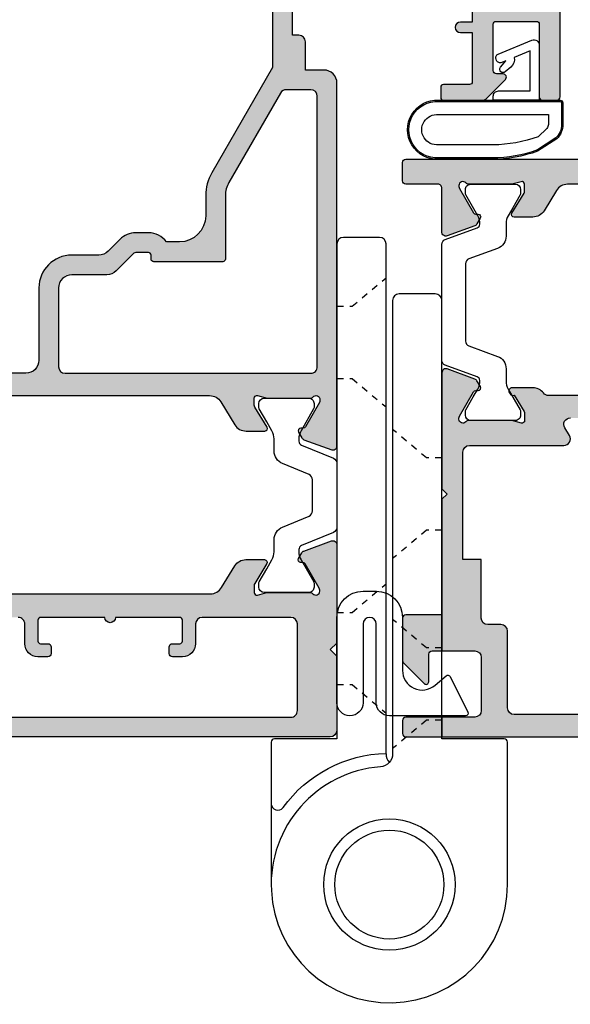
# Model space of a CAD drawing. Units: millimetres. Extents: x 0 to 359, y 0 to 522.
# Drawn here: x 42 to 84, y 374 to 449 of the extents above; entities that cross this region are included whole.
import ezdxf

# ---------------------------------------------------------------- set-up
doc = ezdxf.new("R2010")
doc.units = ezdxf.units.MM
doc.linetypes.add('DASHED', pattern=[0.2, 0.1, -0.1])
doc.layers.add('APL Hatch', color=253, linetype='Continuous')
doc.layers.add('APL Joinery', color=2, linetype='Continuous')

# ---------------------------------------------------------------- blocks, each defined once
blk = doc.blocks.new('9010200 4.5mm')
at = {"layer": 'APL Joinery', "color": 252, "linetype": 'Continuous'}
for points in [[(-4.131207496949709, -1.927928727124614, 0.08863931967899166), (-4.749999999999955, -5.391012020834676), (-4.749999999999954, -9.464086002500913, 1.051819905613794), (-0.25, -9.464086002524635), (-0.25, -0.19999999999999, 0.4142135623730951), (-0.4499999999999901, 5.551115123125783e-17), (-2.106032866379931, -2.220446049250313e-16, 0.2055833885374536), (-3.193532016771568, -0.4668758071279748)], [(-4.031207496949675, -1.922308284195018, 0.08863931967899659), (-4.649999999999988, -5.385391577905263), (-4.649999999999988, -9.464086003497243, 1.055378151901979), (-0.3499999999999663, -9.464086003497243), (-0.3499999999999658, -0.1999999999999894, 0.414213562373095), (-0.4499999999999893, -0.09999999999996591), (-2.106032866379895, -0.09999999999996634, 0.2055833885374487), (-3.121032073412089, -0.5357507533193978)], [(-3.649999999999986, -5.329436537116506), (-3.649999999999988, -9.46408600187414, 1.113547971045158), (-1.349999999999966, -9.464086002970898), (-1.349999994039536, -1.099999994039536), (-2.106032869533503, -1.099999999999966, 0.2055833982624883), (-2.396032652272166, -1.224500228343992), (-3.031370527522199, -1.866794911805338, 0.0886274572875045)], [(1.910748795289797, -4.386647676736024, 0.9163313854229277), (2.25801030946502, -4.743733688610934), (2.744101960211992, -4.347274545580149), (2.617043095024151, -4.655846540643711, 0.414761254664305), (2.780422247527991, -5.047820743957439), (2.87259610342304, -5.085774866114938, 0.414214055486424), (3.264224941576292, -4.92259657045763), (4.322582385016966, -2.352299922101722, 0.5338388870142554), (3.952711148569896, -1.799999999999954), (-0.25, -1.799999969080091), (-0.25, -5.299999844282866), (0.04999979237699948, -5.300000000000014, 0.4142137174475587), (0.4500000000000452, -4.899999995840115), (0.449999975040555, -2.499999944120646), (3.504744539037347, -2.499999944120646), (3.010626919516596, -3.700000010288533, 0.2618738110581268), (2.273175541216913, -3.966759566696296)]]:
    blk.add_lwpolyline(points, format="xyb", close=True, dxfattribs=at)
blk = doc.blocks.new('9100381')
at = {"layer": 'APL Joinery', "color": 8, "ltscale": 2}
blk.add_lwpolyline([(-2.42278549999989, 8.526512829121202e-14), (2.422785499999889, 8.526512829121202e-14, 0.3033465624796744), (2.820053499999773, 0.2654460000001677), (3.827201499999745, 2.696915000000303, -0.3053436210547263), (4.134494499999647, 2.900620000000089), (4.306864894963354, 2.899360076298393, -0.1297792508535488), (4.917739372041581, 2.733300558780684), (6.585652416815492, 1.770459135663231, 0.13163778731986), (6.685642398691556, 1.743670000000407), (7.000000000000028, 1.74367000000035, 0.4142135623731213), (7.400000000000063, 2.143670000000355), (7.400000000000063, 5.543669999999736, 0.4142135623726996), (7.000000000000625, 5.943669999999742), (6.685640353641531, 5.943670000000196, 0.1316526051181045), (6.585640280411297, 5.916875038477741), (5.592821000002431, 5.343670000000287), (4.914999767771377, 4.952330664593973, -0.1316522343267966), (4.295000879337948, 4.786202807049193), (3.374269377865147, 4.786202807049193, 0.3033468671118683), (2.413434500000221, 4.144193000000087), (1.577241508704645, 2.125446021016358, -0.3033466127794313), (1.179973352416454, 1.859999999999928), (-1.179973352416738, 1.859999999999985, -0.3033466127794396), (-1.577241508704986, 2.12544602101633), (-2.413434499999795, 4.144193000000172, 0.3033468671118665), (-3.374269377864977, 4.786202807049222), (-4.295000879338005, 4.786202807049193, -0.1316522343268009), (-4.914999767771519, 4.952330664594058), (-5.592821000002488, 5.343670000000287), (-6.585640280411383, 5.916875038477741, 0.13165260511811), (-6.685640353641617, 5.943670000000196), (-7.000000000000455, 5.943669999999742, 0.4142135623726788), (-7.399999999999892, 5.543669999999764), (-7.400000000000574, 2.143670000000469, 0.4142135623731367), (-7.000000000000483, 1.743670000000378), (-6.688321000000116, 1.743670000000947, 0.1320607039702207), (-6.583029255663774, 1.771973416173438), (-4.917739372041552, 2.733300558780655, -0.1297792508535493), (-4.306864894963326, 2.899360076298393), (-4.134494499999647, 2.900619999999975, -0.3053436210547183), (-3.827201500000001, 2.696915000000217), (-2.820053500000114, 0.2654459999999688, 0.303346562479663)], format="xyb", close=True, dxfattribs=at)
blk = doc.blocks.new('00554c')
at = {"layer": 'APL Hatch'}
h = blk.add_hatch(color=256, dxfattribs=at)
h.paths.add_polyline_path([(-14.42100963185112, -23.55766639269086, -0.2614125764230122), (-14.90000000001055, -22.7041155954155), (-14.90000000001055, -5.974072534853349, -0.2614125764230764), (-14.42100963185087, -5.120521737577594), (-12.77899036816772, -4.118228898325691, 0.2614125764230214), (-12.30000000000829, -3.264678101050324), (-12.30000000000829, -1.839094867625132, 0.5855240683198449), (-12.60420192637631, -1.668384708170153), (-14.19448045462378, -2.639094867625091), (-14.8000000000084, -2.639094867625082, -0.4903143948256964), (-14.99364916731875, -2.38909486762509), (-14.80635083269809, -1.663691536866723, 0.06325422392994678), (-14.80000000000837, -1.613691536866554), (-14.80000000000828, 1.613691536874748, 0.2134217652833791), (-14.90000000000831, 1.837298334624855, -0.6885002580690054), (-14.70000000000849, 2.360905132374683), (-14.53968203403502, 2.360905132374924), (-12.61800237420792, 1.251422863477415, -0.2679491924311395), (-12.51800237420795, 1.078217782720484), (-12.51800237420778, 0.9050127019636772, 0.5773502691896197), (-12.21800237420789, 0.7318076212066256), (-11.77249766335399, 0.9890198859435839, 0.1763269807084479), (-11.64058987711823, 1.146221464081263), (-10.87185648905081, 3.258299089376952, 0.5205670505517836), (-11.15376427528658, 3.660905132375319), (-18.64998347515575, 3.660905132375319), (-19.14998347515393, 3.160905132375319), (-19.64998347515393, 3.660905132375319), (-25.30000000000837, 3.6609051323735, 0.4142135623730113), (-25.80000000000837, 3.1609051323735), (-25.80000000000837, -51.83909326264484, 0.4142135623731283), (-25.30000000000473, -52.33909326264484), (-18.30000000000473, -52.33909326264484, 0.4142135623730951), (-17.80000000000473, -51.83909326264484), (-17.80000000000655, -51.33909326264484, 0.4142135623729619), (-18.30000000000655, -50.83909326264484), (-18.57315943995309, -50.83909326264484, -0.5952667734435315), (-18.99222964255932, -50.0663659899169, 0.3526240526986234), (-19.41634615385374, -45.88522530931596, 1), (-20.48365384616227, -46.93919603468612, -0.4039324889478331), (-20.45454545455323, -49.50883814494091, 0.1432248589122045), (-20.68423826075377, -49.95885363584466, -0.2959768337496242), (-22.91576173926114, -49.95885363584102, 0.1432248589117307), (-23.14545454546169, -49.50883814494091, -0.4039324889476343), (-23.11634615385447, -46.93919603468794, 0.6804429733204057), (-23.68000000000939, -45.66281091219435, -0.4259815677329873), (-24.20000000000982, -45.16321107232079), (-24.20000000000982, -42.16221067200104, -0.4142135623730951), (-23.70000000000982, -41.66221067200104), (-19.80000000000473, -41.66221067200286, 0.4142135623731616), (-17.80000000000655, -39.66221067199922), (-17.80000000000837, -32.83909326264484, -0.4142135623730951), (-17.30000000000837, -32.33909326264484), (-11.1537642752866, -32.33909326264328, 0.5205670505517834), (-10.87185648905082, -31.93648721964556), (-11.64058987711823, -29.82440959434988, 0.1763269807084475), (-11.77249766335399, -29.66720801621219), (-12.21800237420789, -29.40999575147524, 0.5773502691896196), (-12.51800237420778, -29.58320083223228), (-12.51800237420795, -29.75640591298909, -0.2679491924311395), (-12.61800237420792, -29.92961099374602), (-14.53968203403505, -31.03909326264354), (-14.70000000000849, -31.0390932626433, -0.6885002580690059), (-14.90000000000831, -30.51548646489347, 0.2134217652833793), (-14.80000000000837, -30.29187966714335), (-14.80000000000846, -27.06449659340207, 0.06325422392994678), (-14.80635083269809, -27.01449659340187), (-14.99364916731875, -26.28909326264353, -0.4903143948256964), (-14.8000000000084, -26.03909326264352), (-14.19448045462373, -26.03909326264353), (-12.60420192637631, -27.00980342209846, 0.5855240683198449), (-12.30000000000829, -26.83909326264347), (-12.30000000000829, -25.4135100292183, 0.2614125764230213), (-12.77899036816772, -24.55995923194292)])
h.paths.add_polyline_path([(-16.70000000000618, -30.33909326264666, -0.4142135623733614), (-17.20000000000618, -30.83909326264666), (-17.30000000000837, -30.83909326264666, 0.4142135623729037), (-19.30000000000837, -32.83909326264484), (-19.30000000000837, -39.66221067200104, -0.4142135623730951), (-19.80000000000837, -40.16221067200104), (-23.80000000000473, -40.16221067199922, -0.4142135623730951), (-24.30000000000473, -39.66221067199922), (-24.30000000000837, 0.1609051323753192, -0.4142135623731098), (-23.80000000000837, 0.6609051323753192), (-17.200000000008, 0.6609051323753192, -0.414213562373094), (-16.700000000008, 0.1609051323753192), (-16.70000000000618, -6.600800387683648, -0.4142135623730951), (-17.20000000000618, -7.100800387683648), (-18.70000000000437, -7.100800387683648, 0.4142135623730951), (-19.70000000000437, -8.100800387683648), (-19.70000000000437, -8.850800387683648, 0.4142135623726287), (-19.45000000000437, -9.100800387683648), (-18.95000000000437, -9.100800387683648, 0.4142135623730951), (-18.70000000000437, -8.850800387683648), (-18.70000000000437, -8.300800387682557, -0.4142135623710971), (-18.50000000000364, -8.100800387683648), (-16.90000000000509, -8.100800387683648, -0.414213562371763), (-16.70000000000437, -8.300800387682557), (-16.70000000000437, -13.20080038768401, 1), (-16.70000000000437, -14.00080038768328), (-16.70000000000437, -18.90080038768292, -0.4142135623744269), (-16.90000000000327, -19.10080038768365), (-18.50000000000364, -19.10080038768547, -0.4142135623697652), (-18.70000000000255, -18.90080038768474), (-18.70000000000255, -18.35080038768365, 0.4142135623730951), (-18.95000000000255, -18.10080038768365), (-19.45000000000255, -18.10080038768365, 0.4142135623730951), (-19.70000000000255, -18.35080038768365), (-19.70000000000437, -19.10080038768365, 0.4142135623730951), (-18.70000000000437, -20.10080038768365), (-17.20000000000618, -20.10080038768547, -0.414213562373661), (-16.70000000000618, -20.60080038768547)], flags=16)
at = {"layer": 'APL Joinery', "ltscale": 2}
blk.add_lwpolyline([(-14.90000000001055, -22.70411559531067), (-14.90000000001055, -5.974072534853349, -0.2614125764230763), (-14.42100963185087, -5.120521737577594), (-12.77899036816772, -4.118228898325691, 0.2614125764230213), (-12.30000000000829, -3.264678101050324), (-12.30000000000829, -1.839094867625132, 0.5855240683198449), (-12.60420192637631, -1.668384708170153), (-14.12250376200237, -2.595160106807713, -0.137872106747587), (-14.27880665155456, -2.63909486762509), (-14.8000000000084, -2.639094867625082, -0.4903143948256965), (-14.99364916731875, -2.38909486762509), (-14.80635083269809, -1.663691536866723, 0.06325422392994678), (-14.80000000000837, -1.613691536866554), (-14.80000000000828, 1.613691536874748, 0.2134217652833791), (-14.90000000000831, 1.837298334624855, -0.6885002580690056), (-14.70000000000849, 2.360905132374683), (-14.62006679176461, 2.360905132374803, -0.1316524975877804), (-14.47006679176416, 2.320712753510136), (-12.61800237420792, 1.251422863477415, -0.2679491924311395), (-12.51800237420795, 1.078217782720484), (-12.51800237420778, 0.9050127019636772, 0.5773502691896196), (-12.21800237420789, 0.7318076212066256), (-11.77249766335399, 0.9890198859435839, 0.1763269807084478), (-11.64058987711823, 1.146221464081263), (-10.87185648905081, 3.258299089376952, 0.5205670505517836), (-11.15376427528658, 3.660905132375319), (-18.64998347515575, 3.660905132375319), (-19.14998347515393, 3.160905132375319), (-19.64998347515393, 3.660905132375319), (-25.30000000000837, 3.6609051323735, 0.4142135623730113), (-25.80000000000837, 3.1609051323735), (-25.80000000000837, -51.83909326264484, 0.4142135623731283)], format="xyb", dxfattribs=at)
at = {"layer": 'APL Joinery'}
blk.add_lwpolyline([(-24.30000000000473, -39.66221067199922), (-24.30000000000837, 0.1609051323753192, -0.4142135623731099), (-23.80000000000837, 0.6609051323753192), (-17.200000000008, 0.6609051323753192, -0.414213562373094), (-16.700000000008, 0.1609051323753192), (-16.70000000000618, -6.600800387683648, -0.414213562373095), (-17.20000000000618, -7.100800387683648), (-18.70000000000437, -7.100800387683648, 0.414213562373095), (-19.70000000000437, -8.100800387683648), (-19.70000000000437, -8.850800387683648, 0.4142135623726289), (-19.45000000000437, -9.100800387683648), (-18.95000000000437, -9.100800387683648, 0.414213562373095), (-18.70000000000437, -8.850800387683648), (-18.70000000000437, -8.300800387682557, -0.4142135623710971), (-18.50000000000364, -8.100800387683648), (-16.90000000000509, -8.100800387683648, -0.4142135623717631), (-16.70000000000437, -8.300800387682557), (-16.70000000000437, -13.20080038768401, 0.9999999999999999), (-16.70000000000437, -14.00080038768328), (-16.70000000000437, -18.90080038768292, -0.414213562374427), (-16.90000000000327, -19.10080038768365), (-18.50000000000364, -19.10080038768547, -0.4142135623697652), (-18.70000000000255, -18.90080038768474), (-18.70000000000255, -18.35080038768365, 0.414213562373095), (-18.95000000000255, -18.10080038768365), (-19.45000000000255, -18.10080038768365, 0.414213562373095), (-19.70000000000255, -18.35080038768365), (-19.70000000000437, -19.10080038768365, 0.414213562373095), (-18.70000000000437, -20.10080038768365), (-17.20000000000618, -20.10080038768547, -0.4142135623736611), (-16.70000000000618, -20.60080038768547)], format="xyb", dxfattribs=at)
blk = doc.blocks.new('00657c')
at = {"layer": 'APL Hatch'}
h = blk.add_hatch(color=256, dxfattribs=at)
h.paths.add_polyline_path([(38.79994265547543, 3.660905130784037), (11.15376427528228, 3.660905132331804, 0.5205670505517838), (10.87185648904649, 3.258299089334086), (11.6405898771139, 1.146221464038398, 0.1763269807084481), (11.77249766334966, 0.9890198859007184), (12.21800237420356, 0.7318076211637603, 0.5773502691896197), (12.51800237420345, 0.905012701920812), (12.51800237420363, 1.078217782677619, -0.2679491924311395), (12.61800237420359, 1.25142286343455), (14.47006679175983, 2.320712753467269, -0.1316524975877804), (14.62006679176028, 2.360905132331936), (14.70000000000416, 2.360905132331816, -0.6885002580689814), (14.90000000000399, 1.837298334582001, 0.2134217652833974), (14.80000000000395, 1.613691536831881), (14.80000000000404, -1.613691536909421, 0.0632542239299469), (14.80635083269376, -1.66369153690959), (14.99364916731442, -2.389094867667957, -0.4903143948256962), (14.80000000000407, -2.639094867667949), (14.27880665155023, -2.639094867667957, -0.1378721067475879), (14.12250376199804, -2.59516010685058), (12.60420192637198, -1.668384708213019, 0.5855240683198449), (12.30000000000395, -1.839094867667997), (12.30000000000395, -3.264678101093189, 0.2614125764230214), (12.77899036816338, -4.118228898368558), (14.52100963183982, -5.181561998313442, -0.2614125764230336), (14.99999999999931, -6.035112795588823), (15.00000000000477, -22.64307533114894, -0.2614125764239389), (14.52100963183982, -23.49662612842464), (12.77899036816338, -24.55995922836953, 0.2614125764230213), (12.30000000000395, -25.41351002564491), (12.30000000000395, -26.83909325907008, 0.5855240683198447), (12.60420192637197, -27.00980341852507), (14.12250376199804, -26.08302801988749, -0.1378721067475877), (14.27880665155023, -26.03909325907014), (14.80000000000407, -26.03909325907013, -0.4903143948256962), (14.99364916731442, -26.28909325907014), (14.80635083269376, -27.01449658982848, 0.06325422392994678), (14.80000000000412, -27.06449658982868), (14.80000000000404, -30.29187966356996, 0.2134217652834403), (14.90000000000403, -30.51548646132012, -0.6885002580689241), (14.70000000000416, -31.03909325906991), (14.62006679176028, -31.03909325907003, -0.1316524975877806), (14.47006679175982, -30.99890088020535), (12.61800237420359, -29.92961099017263, -0.2679491924311395), (12.51800237420362, -29.7564059094157), (12.51800237420345, -29.58320082865889, 0.5773502691896196), (12.21800237420355, -29.40999574790185), (11.77249766334966, -29.6672080126388, 0.1763269807084476), (11.6405898771139, -29.82440959077649), (10.87185648904648, -31.93648721607217, 0.5205670505517835), (11.15376427528227, -32.33909325906989), (39.59890748424117, -32.3390932626877, 0.4142135623738942), (40.09890748424117, -31.83909326268589), (40.09890748424117, -29.53898231831375, -0.4142135623730951), (40.2989074842419, -29.33898231831302), (48.09947874613612, -29.33898231831484, -0.4142135623710972), (48.29947874613503, -29.53898231831193), (48.29947874613503, -32.1390932626797, 0.4142135623690994), (48.49947874613394, -32.33909326267861), (50.20001038397025, -32.33909326267861), (50.5995374751867, -31.93958496110975), (60.89954452726602, -31.93973310828154), (61.29888589986626, -32.33909326267861), (65.60012646196742, -32.33909326267861, 1.000065988179799), (65.60003408765374, -30.9391856491817), (49.79900558543635, -30.94115776646653), (49.79918385007044, -29.53906109188723, 0.4142271343476128), (48.09918385189598, -27.83898231831302), (46.81501038714963, -27.8389823183112, -0.6527391766896053), (46.66764039999984, -27.50377105071119, 0.1778663245116641), (47.54673695006317, -25.36724093899624, -0.403041030470049), (47.74659031333908, -25.17489817007993), (48.0994648457738, -25.17489817007993, 0.4141999905284329), (49.79946484395009, -23.47497694365632), (49.79976945823842, -11.43922402660395), (53.09983794703408, -11.43922402660395, 1.044748832515006), (53.03864860053659, -10.04190353796515), (47.19370667606858, -10.55479277971393, -0.4400876988358574), (46.64999999998258, -10.05670671640622), (46.6499999999753, 20.16079843246631, 0.4142135623732282), (46.1499999999753, 20.66079843246631), (37.75391247491938, 20.6607984324654, 0.4142135623730951), (37.50391247491938, 20.4107984324654), (37.50391247491938, 19.31079843246503, 0.4142135623730951), (37.75391247491938, 19.06079843246503), (43.30391247491865, 19.06079843246503, -0.4142135623717632), (43.50391247491938, 18.86079843246522), (43.50391247491938, 15.76079843246485, -0.4142135623717632), (43.30391247491865, 15.56079843246503), (39.75391247491938, 15.56079843246503, -0.4142135623719629), (39.50391247491938, 15.81079843246413), (39.50391247491938, 16.31079843246503, 0.6681786379200715), (39.07713577962135, 16.48757512776125), (37.57322330467945, 14.98366265281844, 0.1989123673795671), (37.49999999997384, 14.80688595752132), (37.49999999997384, 11.76079843246485, 0.4142135623721013), (37.69999999997457, 11.56079843246505), (38.49999999997384, 11.56079843246504, 0.4142135623718516), (38.69999999997458, 11.76079843246485), (38.69999999997457, 13.76079843246394, -0.4142135623730118), (38.8999999999753, 13.96079843246467), (42.64999999997393, 13.96079843246467), (42.64999999997394, 13.06069638102291, 1), (43.44999999997389, 13.06069638102291), (43.4499999999739, 13.96079843246626), (44.74999999997384, 13.96079843246626), (44.74999999997407, 0.260798432466224), (42.44999999997388, 0.260798432466224), (42.44999999997389, 0.7607984324663377, 0.4142135623730951), (41.94999999997389, 1.260798432466338), (39.79999999997676, 1.260798432466338), (39.79999999997676, 2.66090513242829, 0.4142303582884186)])
h.paths.add_polyline_path([(37.80000044025609, 2.160902314608045, -0.4142133044634429), (38.2999999999767, 1.660902314608272), (38.29999999997664, -0.1998643830772906, -0.2679491924311871), (38.04999999997653, -0.6328770849695573), (31.22871870788662, -4.571145675173405, -0.1316524975874047), (30.22871870788662, -4.839094867605702), (25.40000000000077, -4.839094867603428, 0.4142135623734283), (25.20000000000004, -5.039094867604611), (25.20000000000004, -10.2975994305449, 0.4142135623757588), (25.40000000000077, -10.49759943054381), (25.70000000000186, -10.49759943054335, -0.4142135623714301), (25.90000000000077, -10.69759943054454), (25.90000000000077, -11.66393521010981, -0.1989123673797012), (25.84142135623846, -11.80535656634641), (24.49289321881701, -13.15388470376968, 0.1989123673794851), (24.20000000000186, -13.86099148495635), (24.20000000000186, -16.53909486760643, -0.4142135623731616), (23.20000000000186, -17.53909486760643), (17.20000000000186, -17.53909486760461, -0.4142135623730951), (16.70000000000186, -17.03909486760461), (16.70000000000186, 1.660920454118916, -0.4142138202827493), (17.20000044028097, 2.160920454118916)], flags=16)
h.paths.add_polyline_path([(39.9998151903248, -1.23920156753389), (45.14999999998247, -1.239201567534003), (45.14999999998076, -10.05670671640622, 0.4142135623730617), (47.14999999999895, -12.05670671640213), (47.79972505913906, -12.05670671640076, -0.4148333891618677), (48.29972394003311, -12.5577645942027), (48.29947874613321, -23.17492133877898, -0.768514593917412), (47.36570939356766, -23.42358300718833, 0.05904150961099613), (46.85373856975855, -22.73380998300362, 1), (45.54464766066813, -23.96923743604546, -0.3973597071197238), (45.54464766065835, -26.5087272006206, 0.1432248589103012), (45.31495485445634, -26.95874269151467, -0.2959768337486489), (43.08343137594169, -26.95874269151103, 0.1432248589144713), (42.85373856973495, -26.50872720058241, -0.3973597071163787), (42.8537385697475, -23.96923743603164, 1), (41.54464766069749, -22.73380998298227, 0.3333397363860464), (41.05099751990561, -27.08597027012443, -0.5796759807343747), (40.6197378493191, -27.83898231831302), (40.09919311078669, -27.83898231831302, 0.4142271343477687), (38.5991931123965, -29.33905182441016), (38.59923945063678, -30.33907009398866, -0.414227134347236), (38.0992394511752, -30.83909326268498), (17.2000000000055, -30.83909326268589, -0.4142135623722293), (16.7000000000055, -30.33909326268407), (16.7000000000055, -20.03909486760643, -0.4142135623730951), (17.7000000000055, -19.03909486760643), (23.20000000000186, -19.03909486760461, 0.4142135623730951), (25.70000000000186, -16.53909486760461), (25.70000000000186, -14.48231182851453, -0.1989123673795127), (25.99289321881701, -13.77520504732741), (26.90208152801755, -12.86601673812732, 0.1989123673795449), (27.39999999999895, -11.66393521010981), (27.39999999999895, -10.69759943054454, 0.239931647953462), (26.70000000000004, -9.322826722058046), (26.70000000000004, -8.339094867605702, -0.4142135623730951), (28.70000000000004, -6.339094867605702), (30.2287187078848, -6.339094867605702, 0.1316524975874018), (31.97871870788662, -5.870183780850887)], flags=16)
at = {"layer": 'APL Joinery', "ltscale": 2}
for points in [[(15.00000000000477, -22.64307533465911), (14.99999999999931, -6.035112795588823, 0.2614125764230336), (14.52100963183982, -5.181561998313442), (12.77899036816338, -4.118228898368558, -0.2614125764230213), (12.30000000000395, -3.264678101093189), (12.30000000000395, -1.839094867667997, -0.5855240683198448), (12.60420192637198, -1.668384708213019), (14.12250376199804, -2.59516010685058, 0.1378721067475879), (14.27880665155023, -2.639094867667957), (14.80000000000407, -2.639094867667949, 0.4903143948256962), (14.99364916731442, -2.389094867667957), (14.80635083269376, -1.66369153690959, -0.0632542239299469), (14.80000000000404, -1.613691536909421), (14.80000000000395, 1.613691536831881, -0.2134217652833789), (14.90000000000398, 1.837298334581987, 0.6885002580690067), (14.70000000000416, 2.360905132331816), (14.62006679176028, 2.360905132331936, 0.1316524975877804), (14.47006679175983, 2.320712753467269), (12.61800237420359, 1.25142286343455, 0.2679491924311395), (12.51800237420363, 1.078217782677619), (12.51800237420345, 0.905012701920812, -0.5773502691896196), (12.21800237420356, 0.7318076211637603), (11.77249766334966, 0.9890198859007184, -0.176326980708448), (11.6405898771139, 1.146221464038398), (10.87185648904649, 3.258299089334086, -0.5205670505517838), (11.15376427528228, 3.660905132331804), (38.79994265547543, 3.660905130784037, -0.4142303582884186), (39.79999999997676, 2.66090513242829), (39.79999999997676, 1.260798432466338), (41.94999999997389, 1.260798432466338, -0.414213562373095), (42.44999999997389, 0.7607984324663377), (42.44999999997389, 0.260798432466224), (44.74999999997407, 0.260798432466224)], [(44.74999999997384, 13.96079843246626), (43.44999999997389, 13.96079843246626), (43.44999999997389, 13.06069638102291, -0.9999999999999999), (42.64999999997394, 13.06069638102291), (42.64999999997394, 13.96079843246467), (38.8999999999753, 13.96079843246467, 0.4142135623730118), (38.69999999997457, 13.76079843246394), (38.69999999997458, 11.76079843246485, -0.4142135623718515), (38.49999999997384, 11.56079843246504), (37.69999999997457, 11.56079843246505, -0.4142135623721012), (37.49999999997384, 11.76079843246485), (37.49999999997384, 14.80688595752132, -0.1989123673795671), (37.57322330467945, 14.98366265281844), (39.07713577962135, 16.48757512776125, -0.6681786379200716), (39.50391247491938, 16.31079843246503), (39.50391247491938, 15.81079843246413, 0.4142135623719629), (39.75391247491938, 15.56079843246503), (43.30391247491865, 15.56079843246503, 0.4142135623717631), (43.50391247491938, 15.76079843246485), (43.50391247491938, 18.86079843246522, 0.4142135623717631), (43.30391247491865, 19.06079843246503), (37.75391247491938, 19.06079843246503, -0.414213562373095), (37.50391247491938, 19.31079843246503), (37.50391247491938, 20.4107984324654, -0.414213562373095), (37.75391247491938, 20.6607984324654), (46.1499999999753, 20.66079843246631, -0.4142135623732282)]]:
    blk.add_lwpolyline(points, format="xyb", dxfattribs=at)
at = {"layer": 'APL Joinery'}
blk.add_lwpolyline([(17.20000044028097, 2.160920454118916), (37.80000044025609, 2.160902314608045, -0.414213304463443), (38.2999999999767, 1.660902314608272), (38.29999999997664, -0.1998643830772906, -0.2679491924311871), (38.04999999997653, -0.6328770849695573), (31.22871870788662, -4.571145675173405, -0.1316524975874047), (30.22871870788662, -4.839094867605702), (25.40000000000077, -4.839094867603428, 0.4142135623734282), (25.20000000000004, -5.039094867604611), (25.20000000000004, -10.2975994305449, 0.4142135623757589), (25.40000000000077, -10.49759943054381), (25.70000000000186, -10.49759943054335, -0.4142135623714301), (25.90000000000077, -10.69759943054454), (25.90000000000077, -11.66393521010981, -0.1989123673797012), (25.84142135623846, -11.80535656634641), (24.49289321881701, -13.15388470376968, 0.198912367379485), (24.20000000000186, -13.86099148495635), (24.20000000000186, -16.53909486760643, -0.4142135623731616), (23.20000000000186, -17.53909486760643), (17.20000000000186, -17.53909486760461, -0.414213562373095), (16.70000000000186, -17.03909486760461), (16.70000000000186, 1.660920454118916, -0.4142138202827494)], format="xyb", close=True, dxfattribs=at)
blk.add_lwpolyline([(45.14999999998246, -1.239201567534003), (39.99981519032479, -1.23920156753389), (31.97871870788662, -5.870183780850887, -0.1316524975874018), (30.2287187078848, -6.339094867605702), (28.70000000000004, -6.339094867605702, 0.414213562373095), (26.70000000000004, -8.339094867605702), (26.70000000000004, -9.322826722058046, -0.239931647953462), (27.39999999999895, -10.69759943054454), (27.39999999999895, -11.66393521010981, -0.1989123673795449), (26.90208152801755, -12.86601673812732), (25.99289321881701, -13.77520504732741, 0.1989123673795127), (25.70000000000186, -14.48231182851453), (25.70000000000186, -16.53909486760461, -0.414213562373095), (23.20000000000186, -19.03909486760461), (17.7000000000055, -19.03909486760643, 0.414213562373095), (16.7000000000055, -20.03909486760643), (16.7000000000055, -30.33909326268407, 0.4142135623722293)], format="xyb", dxfattribs=at)
blk = doc.blocks.new('92770')
at = {"layer": 'APL Joinery'}
for name, p in [('00657c', (-2.0000000000299, 37.34971283957338)), ('00554c', (12.79999999998969, 37.33910957549163))]:
    blk.add_blockref(name, p, dxfattribs=at)
at = {"layer": 'APL Joinery', "rotation": 180}
blk.add_blockref('9100381', (5.399999999980391, 41.00575804050192), dxfattribs=at)
blk = doc.blocks.new('9060324')
at = {"layer": 'APL Joinery', "color": 8, "linetype": 'Continuous'}
for points in [[(-12.99999999540341, -5.089497967357522, 0.726872123813663), (-12.09523809063591, -5.383041491300816, -0.2337051125031094), (-4.249999995403414, -1.25703745875993), (-4.249999995403414, 37.54999999990783, 0.414213562373095), (-4.749999995403414, 38.04999999990783), (-7.499999995403414, 38.04999999990783, 0.414213562373095), (-7.999999995403414, 37.54999999990783), (-7.999999995403414, -0.153911970326169), (-12.74999999540341, -0.153911970326169, 0.414213562373095), (-12.99999999540341, -0.403911970326169), (-12.99999999540341, -5.089497967357181), (-12.99999999540341, -11.25391197032608)], [(-4.249999995403414, -1.282076632736823, 0.1826758136816165), (-3.999999995403414, -1.943514460502718)]]:
    blk.add_lwpolyline(points, format="xyb", dxfattribs=at)
at = {"layer": 'APL Joinery', "color": 8, "linetype": 'DASHED', "ltscale": 5}
for points in [[(-7.999999995403414, 32.79999999990783), (-6.83556878244417, 32.79999999990783), (-4.249999995403414, 34.96954981549694)], [(-7.999999995403414, 27.29999999990783), (-6.83556878244417, 27.29999999990783), (-4.249999995403414, 25.13045018431827)], [(4.596586222760379e-09, 21.25000000000133), (-1.164431208362657, 21.25000000000133), (-3.749999995403414, 23.41954981559044)], [(4.596586222760379e-09, 15.75000000000133), (-1.164431208362657, 15.75000000000133), (-3.749999995403414, 13.58045018441177)], [(-7.999999995403414, 9.485631098574652), (-6.83556878244417, 9.485631098574652), (-4.249999995403414, 11.65518091416376)], [(0, 6.776415754512493), (-1.164431212959244, 6.776415754512493), (-3.75, 8.9459655701016)], [(-7.999999995403414, 3.985631098574652), (-6.83556878244417, 3.985631098574652), (-4.249999995403414, 1.816081282985544)], [(0, 1.276415754512493), (-1.164431212959244, 1.276415754512493), (-3.75, -0.8931340610770689)]]:
    blk.add_lwpolyline(points, dxfattribs=at)
at = {"layer": 'APL Joinery', "color": 8, "linetype": 'Continuous'}
blk.add_lwpolyline([(-4.675000000001091, -2.279260166495112, 2.291601268484091), (5, -11.25391197032608), (5, -0.4039120877251093, 0.4142135576302463), (4.75000000404907, -0.1539120877251093), (0, -0.1539120108091424), (0, 33.24608802967392, 0.414213562373095), (-0.5, 33.74608802967392), (-3.25, 33.74608802967392, 0.414213562373095), (-3.75, 33.24608802967392), (-3.75, -1.282076632736823, -0.3923929914752169)], format="xyb", close=True, dxfattribs=at)
for points in [[(0, 9.300511386569235), (0, 6.551415754512584)], [(0, 1.501415754511947), (0, -3.408384685599231e-14)]]:
    blk.add_lwpolyline(points, dxfattribs=at)
for centre, radius in [((-3.999999995403414, -11.25391197032608), 5.000000000000014), ((-4, -11.25391197032608), 5), ((-3.999999995403414, -11.25391197032608), 4.150000000000006)]:
    blk.add_circle(centre, radius, dxfattribs=at)
blk = doc.blocks.new('00637c')
at = {"layer": 'APL Hatch'}
h = blk.add_hatch(color=256, dxfattribs=at)
edge = h.paths.add_edge_path()
edge.add_arc((0.2966308550897155, 37.85262268480732), 0.300000000000003, 179.9999999999959, 290.0000000000027)
edge.add_line((0.3992368980874303, 37.57071489857155), (2.511314523383113, 38.33944828663897))
edge.add_arc((2.408708480385441, 38.62135607287483), 0.3000000000000749, 289.999999999989, 329.999999999985)
edge.add_line((2.668516101520797, 38.47135607287473), (2.925728366257751, 38.91686078372862))
edge.add_arc((2.752523285500811, 39.01686078372853), 0.1999999999999959, 330.0000000000317, 450.0000000000308)
edge.add_line((2.752523285500704, 39.21686078372852), (2.579318204743892, 39.21686078372869))
edge.add_arc((2.579318204743834, 39.41686078372871), 0.2000000000000171, 210.0000000000145, 270.00000000001654, ccw=False)
edge.add_line((2.406113123986959, 39.31686078372866), (1.336823233954245, 41.16892520128489))
edge.add_arc((1.596630855089574, 41.3189252012849), 0.3000000000000007, 179.9999999999145, 210.0000000000012, ccw=False)
edge.add_line((1.296630855089571, 41.31892520128535), (1.296630855089688, 41.39885840952923))
edge.add_arc((1.596630855089606, 41.3988584095291), 0.2999999999999177, 41.81031489577879, 179.9999999999756, ccw=False)
edge.add_arc((2.043844450589598, 41.79885840952919), 0.300000000000168, 221.8103148957871, 270.0000000000064)
edge.add_line((2.043844450589631, 41.49885840952902), (5.271227524330925, 41.49885840952919))
edge.add_arc((5.271227524331008, 41.69885840952982), 0.2000000000006281, 269.9999999999761, 284.4775121859126)
edge.add_line((5.321227524331107, 41.50520924221883), (6.046630855089461, 41.69250757683949))
edge.add_arc((6.096630855089424, 41.49885840952907), 0.2000000000000371, 1.830358087318018e-11, 104.47751218591631, ccw=False)
edge.add_line((6.296630855089461, 41.49885840952913), (6.296630855089461, 40.9776650610753))
edge.add_arc((5.996630855089504, 40.97766506107521), 0.2999999999999572, -31.399999999988893, 1.7678303265711293e-11, ccw=False)
edge.add_line((6.252696094272096, 40.82136217152311), (5.325920695634522, 39.30306033589704))
edge.add_arc((5.49663085508951, 39.19885840952895), 0.1999999999999247, 148.5999999999925, 269.999999999999)
edge.add_line((5.496630855089506, 38.99885840952902), (6.922214088514693, 38.99885840952902))
edge.add_arc((6.922214088514712, 39.99885840952906), 1.000000000000043, 269.9999999999989, 328.5999999999991)
edge.add_line((7.775764885790068, 39.47784877768845), (9.083955858388665, 41.62100963194234))
edge.add_arc((9.937506655664045, 41.1000000001018), 1.000000000000027, 90.0000000000004, 148.6000000000033, ccw=False)
edge.add_line((9.937506655664038, 42.10000000010183), (61.42604295639876, 42.10000000000008))
edge.add_arc((61.42604295639874, 41.10000000000009), 0.9999999999999858, 31.399999999991394, 89.9999999999988, ccw=False)
edge.add_line((62.27959375367413, 41.62100963184054), (63.22084633222698, 40.07899036815957))
edge.add_arc((64.07439712950237, 40.60000000000012), 1.000000000000042, 211.3999999999972, 269.9999999999992)
edge.add_line((64.07439712950236, 39.60000000000008), (65.49998036292777, 39.60000000000002))
edge.add_arc((65.49998036292776, 39.79999999999997), 0.199999999999946, 270.0000000000041, 391.4000000000146)
edge.add_line((65.67069052238276, 39.9042019263681), (64.74391512374518, 41.42250376199422))
edge.add_arc((64.99998036292777, 41.57880665154632), 0.2999999999999555, 179.9999999999932, 211.3999999999892, ccw=False)
edge.add_line((64.69998036292782, 41.57880665154636), (64.69998036292782, 42.10000000000019))
edge.add_arc((64.89998036292785, 42.10000000000014), 0.2000000000000313, 75.52248781408173, 179.9999999999837, ccw=False)
edge.add_line((64.94998036292782, 42.29364916731055), (65.67538369368617, 42.10635083268988))
edge.add_arc((65.72538369368638, 42.29999999999995), 0.1999999999997617, 255.5224878139902, 269.9999999999267)
edge.add_line((65.72538369368613, 42.10000000000019), (68.95276676742765, 42.10000000000002))
edge.add_arc((68.95276676742758, 42.39999999999981), 0.299999999999784, 270.0000000000135, 318.18968510426)
edge.add_arc((69.39998036292766, 42.00000000000005), 0.3000000000001524, 4.4792614062316716e-11, 138.1896851042339, ccw=False)
edge.add_line((69.69998036292782, 42.00000000000028), (69.69998036292769, 41.92006679175541))
edge.add_arc((69.39998036292768, 41.92006679175585), 0.3000000000000114, 329.9999999999984, 359.9999999999159, ccw=False)
edge.add_line((69.65978798406302, 41.77006679175584), (68.5904980940303, 39.91800237419961))
edge.add_arc((68.41729301327342, 40.01800237419964), 0.2000000000000018, 269.9999999999878, 329.9999999999904, ccw=False)
edge.add_line((68.41729301327338, 39.81800237419964), (68.24408793251655, 39.81800237419947))
edge.add_arc((68.24408793251645, 39.61800237419948), 0.1999999999999957, 89.99999999997151, 209.9999999999697)
edge.add_line((68.07088285175952, 39.51800237419958), (68.32809511649647, 39.07249766334568))
edge.add_arc((68.58790273763182, 39.22249766334579), 0.3000000000000734, 210.0000000000167, 250.0000000000129)
edge.add_line((68.48529669463416, 38.94058987710992), (70.59737431992983, 38.1718564890425))
edge.add_arc((70.69998036292756, 38.45376427527825), 0.2999999999999828, 249.9999999999918, 360)
edge.add_line((70.99998036292754, 38.45376427527825), (70.99998036292777, 41.80000000000013))
edge.add_arc((71.29998036292751, 41.80000000000028), 0.2999999999997414, 90.00000000000279, 180.0000000000298, ccw=False)
edge.add_line((71.2999803629275, 42.10000000000002), (73.74998036293141, 42.10000000000036))
edge.add_arc((73.74998036293141, 42.35000000000036), 0.25, 270, 360)
edge.add_line((73.99998036293141, 42.35000000000036), (73.99998036293141, 43.75000000000023))
edge.add_arc((73.74998036293141, 43.75000000000023), 0.25, 0, 90)
edge.add_line((73.74998036293141, 44.00000000000023), (-19.50000000000477, 43.99999999999977))
edge.add_arc((-19.50000000000453, 43.50000000000044), 0.4999999999993321, 90.00000000002768, 180.0000000000505)
edge.add_line((-20.00000000000387, 43.5), (-20.00000000000477, 40.99999999999977))
edge.add_arc((-19.50000000000453, 41.00000000000024), 0.5000000000002416, 180.0000000000537, 270.0000000000765)
edge.add_line((-19.50000000000387, 40.5), (-17.95000000000459, 40.49999999999977))
edge.add_arc((-17.95000000000414, 40.99999999999989), 0.5000000000001137, 269.9999999999479, 449.9999999999479)
edge.add_line((-17.95000000000368, 41.5), (-18.70000000000368, 41.5))
edge.add_line((-18.70000000000368, 41.5), (-18.70000000000368, 43))
edge.add_line((-18.70000000000368, 43), (-13.20000000000368, 43))
edge.add_line((-13.20000000000368, 43), (-13.20000000000368, 41.5))
edge.add_line((-13.20000000000368, 41.5), (-13.95000000000459, 41.49999999999977))
edge.add_arc((-13.95000000000414, 40.99999999999989), 0.4999999999998863, 90.00000000005213, 270.0000000000521)
edge.add_line((-13.95000000000368, 40.5), (-12.40000000000441, 40.49999999999977))
edge.add_arc((-12.40000000000464, 41), 0.5000000000002274, 270.000000000026, 360)
edge.add_line((-11.90000000000441, 41), (-11.90000000000441, 42.5))
edge.add_line((-11.90000000000441, 42.5), (-0.003369144890939424, 42.20000000000005))
edge.add_line((-0.003369144890939424, 42.20000000000005), (-0.003369144910287503, 37.85262268480734))
at = {"layer": 'APL Joinery', "ltscale": 2}
blk.add_lwpolyline([(9.937506655664038, 42.10000000010183), (61.42604295639876, 42.10000000000008, -0.2614125764230528), (62.27959375367413, 41.62100963184054), (63.22084633222698, 40.07899036815957, 0.2614125764230278), (64.07439712950236, 39.60000000000008), (65.49998036292777, 39.60000000000002, 0.5855240683198739), (65.67069052238276, 39.9042019263681), (64.74391512374518, 41.42250376199422, -0.1378721067475407), (64.69998036292782, 41.57880665154636), (64.69998036292782, 42.10000000000019, -0.4903143948257175), (64.94998036292782, 42.29364916731055), (65.67538369368617, 42.10635083268988, 0.0632542239299459), (65.72538369368613, 42.10000000000019), (68.95276676742765, 42.10000000000002, 0.2134217652835028), (69.17637356517753, 42.2000000000001, -0.6885002580689573), (69.69998036292782, 42.00000000000028), (69.69998036292769, 41.92006679175541, -0.1316524975870313), (69.65978798406302, 41.77006679175584), (68.5904980940303, 39.91800237419961, -0.2679491924311374), (68.41729301327338, 39.81800237419964), (68.24408793251655, 39.81800237419947, 0.57735026918962), (68.07088285175952, 39.51800237419958), (68.32809511649647, 39.07249766334568, 0.1763269807084475), (68.48529669463416, 38.94058987710992), (70.59737431992983, 38.1718564890425, 0.5205670505517834), (70.99998036292754, 38.45376427527825), (70.99998036292777, 41.80000000000013, -0.4142135623732337), (71.2999803629275, 42.10000000000002), (73.74998036293141, 42.10000000000036, 0.414213562373095), (73.99998036293141, 42.35000000000036), (73.99998036293141, 43.75000000000023, 0.414213562373095), (73.74998036293141, 44.00000000000023), (-19.50000000000477, 43.99999999999977, 0.4142135623732116)], format="xyb", dxfattribs=at)
blk = doc.blocks.new('9100382')
at = {"layer": 'APL Joinery', "color": 8, "ltscale": 2}
blk.add_lwpolyline([(-6.005254660744356, 4.894738999999916), (-5.053391172952047, 4.894738999999944, -0.3152987542847254), (-4.113698595214316, 4.236759261599488), (-3.322662470318122, 2.06340622161666, 0.3154554673023654), (-2.946707499999776, 1.799999999999798), (2.94670750000023, 1.799999999998576, 0.3154554678355567), (3.322662470587531, 2.063406222344454), (4.113698499999828, 4.236758999999964, -0.3152987542853791), (5.053391172955244, 4.89473900000219), (6.005255499996196, 4.894738999999944, 0.1316524379805837), (6.605254417182522, 5.055508374838169), (8.185640314447411, 5.967944104192853, -0.1316524379794865), (8.285640273853375, 5.9947389999992), (8.60000049999934, 5.994738999999825, -0.4142135623736882), (9.00000050000017, 5.594738999999819), (9.00000050000017, 2.194739000000098, -0.4142135623730846), (8.60000050000015, 1.794738999999979), (8.28564189966599, 1.794739000000007, -0.1316377412845639), (8.1856519491419, 1.821528117564199), (7.200000499999987, 2.390517999999773), (6.604989715169467, 2.73400198942177, 0.1442204000528979), (5.948563424163822, 2.893059733782636, 0.3019534287875473), (5.681271483875861, 2.696021955699123), (4.795794514142299, 0.2631920388560756, -0.3152988592134592), (4.419917430819011, 7.105427357601002e-14), (-4.419917430819013, 7.105427357601002e-14, -0.3152988592136877), (-4.795794514142416, 0.2631920388563884), (-5.681271483873431, 2.696021955698725, 0.3019534287864561), (-5.948563424160099, 2.893059733782891, 0.1442204008121664), (-6.604989718245903, 2.734001987646465), (-8.183028756419532, 1.823042415734974, -0.132060702911155), (-8.288320499999429, 1.794739000000604), (-8.59999949999947, 1.794739000000007, -0.4142135623736674), (-8.999999500000285, 2.194739000000155), (-8.99999949999983, 5.594738999999791, -0.4142135623726476), (-8.599999500000735, 5.994738999999342), (-8.2856398536413, 5.994738999999797, -0.131652605118125), (-8.185639780411051, 5.967944038477341), (-7.192820500002199, 5.394738999999916), (-6.60525358503486, 5.055507894398133, 0.131652234326798)], format="xyb", close=True, dxfattribs=at)
blk = doc.blocks.new('00533c')
at = {"layer": 'APL Hatch'}
h = blk.add_hatch(color=256, dxfattribs=at)
edge = h.paths.add_edge_path()
edge.add_arc((65.74244437544866, -18.50114159047128), 0.2999999999995566, -138.18968510427112, 5.837819117004983e-11, ccw=False)
edge.add_arc((65.295230779948, -18.90114159047299), 0.3000000000020996, 41.81031489598234, 90.00000000020897)
edge.add_line((65.2952307799469, -18.60114159047089), (62.06784770620743, -18.60114159047134))
edge.add_arc((62.06784770620577, -18.80114159047535), 0.2000000000040068, 89.99999999952368, 104.4775121854645)
edge.add_line((62.01784770620634, -18.60749242316069), (61.29244437544821, -18.79479075778136))
edge.add_arc((61.24244437544796, -18.60114159047131), 0.1999999999997483, 180.0000000000092, 284.4775121860234, ccw=False)
edge.add_line((61.04244437544821, -18.60114159047134), (61.04244437544821, -18.07994824201705))
edge.add_arc((61.34244437544668, -18.07994824201673), 0.2999999999984624, 148.6000000000147, 180.0000000000611, ccw=False)
edge.add_line((61.08637913626535, -17.92364535246543), (61.85149921044194, -16.67017745204248))
edge.add_arc((61.94034341226275, -16.43649667019784), 0.2500000000013967, 249.1834602100643, 328.6000000003253)
edge.add_line((62.15373111158351, -16.5667490781575), (62.20583207476648, -16.48139399843103))
edge.add_arc((61.9924443754475, -16.35114159047097), 0.2500000000000778, 328.6000000000323, 450.0000000000879)
edge.add_line((61.99244437544712, -16.10114159047089), (4.468902590987454, -16.10114159047089))
edge.add_arc((4.468902591016318, -15.60114159048617), 0.4999999999847162, 216.8154101316444, 269.9999999966925, ccw=False)
edge.add_arc((3.268047245945598, -16.49999999989928), 1.000000000001144, 36.81541013502744, 90.00000000007913)
edge.add_line((3.268047245944217, -15.49999999989814), (1.69246401251894, -15.49999999989768))
edge.add_arc((1.692464012521713, -15.74999999989789), 0.2500000000002043, 89.99999999980179, 211.3999999994277)
edge.add_line((1.479076313201405, -15.88025240785601), (1.531177276386188, -15.96560748758566))
edge.add_arc((1.744564975703222, -15.83535507962506), 0.2499999999987012, 211.4000000003034, 290.8165397906388)
edge.add_line((1.833409177525937, -16.06903586146609), (2.59852925170253, -17.32250376189131))
edge.add_arc((2.34246401251908, -17.47880665144321), 0.3000000000005861, -1.2067857824149542e-10, 31.399999999871227, ccw=False)
edge.add_line((2.642464012519666, -17.47880665144385), (2.642464012519667, -17.99999999989768))
edge.add_arc((2.442464012519853, -17.99999999989756), 0.1999999999998141, 255.5224878140013, 359.9999999999664, ccw=False)
edge.add_line((2.392464012519667, -18.1936491672077), (1.667060681761541, -18.00635083258749))
edge.add_arc((1.617060681761233, -18.19999999989475), 0.1999999999970719, 75.52248781376255, 89.99999999970352)
edge.add_line((1.617060681762268, -17.99999999989768), (-1.610322391980844, -17.99999999989723))
edge.add_arc((-1.61032239198057, -18.2999999998974), 0.3000000000001748, 90.0000000000523, 138.1896851042997)
edge.add_arc((-2.05753598748164, -17.89999999989762), 0.3000000000005102, 180.0000000000298, 318.1896851043151, ccw=False)
edge.add_line((-2.35753598748215, -17.89999999989777), (-2.357535987480672, -17.82120838222546))
edge.add_arc((-2.057535987480682, -17.82120838222591), 0.2999999999999896, 149.9999999999975, 179.9999999999131, ccw=False)
edge.add_line((-2.317343608615998, -17.67120838222591), (-1.248053718583646, -15.81914396467051))
edge.add_arc((-1.074848637826858, -15.91914396467035), 0.1999999999998328, 90.00000000002058, 150.0000000000259, ccw=False)
edge.add_line((-1.07484863782693, -15.71914396467051), (-0.9016435570700009, -15.71914396467043))
edge.add_arc((-0.9016435570700315, -15.51914396467046), 0.1999999999999709, 270.0000000000088, 390.000000000009)
edge.add_line((-0.728438476313185, -15.41914396467045), (-0.9856507410497939, -14.97363925381661))
edge.add_arc((-1.245458362185343, -15.123639253817), 0.3000000000003829, 30.00000000004365, 70.00000000004009)
edge.add_line((-1.142852319187709, -14.84173146758079), (-3.254929944483278, -14.07299807951339))
edge.add_arc((-3.357535987480986, -14.35490586574918), 0.3000000000000206, 69.99999999999979, 180.0000000000082)
edge.add_line((-3.657535987481007, -14.35490586574922), (-3.657535987481424, -23.19999999989795))
edge.add_line((-3.657535987481424, -23.19999999989795), (-3.257535987481788, -23.59999999989805))
edge.add_line((-3.257535987481788, -23.59999999989805), (-3.657535987481424, -23.99999999989814))
edge.add_line((-3.657535987481424, -23.99999999989814), (-3.657535987483243, -32.79948861332923))
edge.add_line((-3.657535987483243, -32.79948861332923), (-6.407535987483243, -32.79948861332923))
edge.add_arc((-6.407535987483243, -33.04948861332923), 0.25, 90, 180)
edge.add_line((-6.657535987483243, -33.04948861332923), (-6.657535987483244, -36.25716288914782))
edge.add_arc((-6.357535987482434, -36.25716288914838), 0.3000000000008098, 179.9999999998942, 224.9999999997791)
edge.add_line((-6.569668021839789, -36.46929492350409), (-4.998957343722396, -38.04000560162331))
edge.add_arc((-4.857535987484062, -37.89858424538586), 0.2000000000008198, 224.9999999998197, 359.9999999998901)
edge.add_line((-4.657535987483243, -37.89858424538625), (-4.657535987485062, -35.79858424538634))
edge.add_arc((-4.407535987485062, -35.79858424538634), 0.25, 90, 180, ccw=False)
edge.add_line((-4.407535987485062, -35.54858424538634), (-1.157535987485062, -35.54858424538634))
edge.add_arc((-1.157535987485062, -36.04858424538634), 0.5, 0, 90, ccw=False)
edge.add_line((-0.6575359874850619, -36.04858424538634), (-0.6575359874832429, -40.09858424538652))
edge.add_arc((-1.157535987483243, -40.09858424538652), 0.5, -90, 0, ccw=False)
edge.add_line((-1.157535987483243, -40.59858424538652), (-6.407535987483243, -40.59858424538652))
edge.add_arc((-6.407535987483243, -40.84858424538652), 0.25, 90, 180)
edge.add_line((-6.657535987483243, -40.84858424538652), (-6.657535987483245, -41.85000000036598))
edge.add_arc((-6.407535987483241, -41.85000000036644), 0.2500000000000036, 179.9999999998958, 270.0035038920486)
edge.add_line((-6.40752069887003, -42.09999999989896), (67.09244437544749, -42.09999999989805))
edge.add_arc((67.09244437544749, -41.84999999989805), 0.25, 270, 360)
edge.add_line((67.34244437544749, -41.84999999989805), (67.34244437544749, -41.07474487128911))
edge.add_arc((65.84244437544807, -41.07474487128877), 1.499999999999417, 359.999999999987, 438.4630409671602)
edge.add_arc((66.0924443754465, -39.84999999989832), 0.2500000000008371, 78.46304096673903, 179.9999999998339)
edge.add_line((65.84244437544567, -39.84999999989759), (65.84244437544749, -40.59999999989759))
edge.add_line((65.84244437544749, -40.59999999989759), (62.8424443754493, -40.59999999989759))
edge.add_line((62.8424443754493, -40.59999999989759), (62.8424443754493, -40.49999999989814))
edge.add_arc((62.64244437544903, -40.49999999989859), 0.2000000000002728, 1.302755197525679e-10, 90.00000000013027)
edge.add_line((62.64244437544858, -40.29999999989832), (60.14244437544858, -40.29999999989832))
edge.add_arc((60.14244437544858, -39.29999999989832), 1, 180, 270, ccw=False)
edge.add_line((59.14244437544858, -39.29999999989832), (59.14244437544858, -28.39999999989777))
edge.add_arc((59.64244437544829, -28.39999999989749), 0.4999999999997158, 89.99999999996737, 180.0000000000326, ccw=False)
edge.add_line((59.64244437544858, -27.89999999989777), (61.54244437544639, -27.89999999989823))
edge.add_arc((61.54244437544639, -25.89999999989823), 2, 270, 359.999999999987)
edge.add_line((63.54244437544639, -25.89999999989868), (63.54244437544639, -21.5999999998985))
edge.add_arc((64.0424443754464, -21.5999999998985), 0.5, 90, 180, ccw=False)
edge.add_line((64.0424443754464, -21.0999999998985), (65.84244437544749, -21.09999999989805))
edge.add_arc((65.84244437544737, -21.59999999989816), 0.5000000000001137, -3.9108272176235914e-11, 89.99999999998698, ccw=False)
edge.add_line((66.34244437544749, -21.5999999998985), (66.34244437544749, -24.09999999989805))
edge.add_arc((66.84244437544749, -24.09999999989805), 0.5, 180, 360)
edge.add_line((67.34244437544749, -24.09999999989805), (67.34244437544683, -14.95490586574918))
edge.add_arc((67.04244437544683, -14.95490586574916), 0.2999999999999972, 359.9999999999952, 470.000000000004)
edge.add_line((66.93983833244911, -14.67299807951339), (64.82776070715354, -15.44173146758079))
edge.add_arc((64.93036675015117, -15.723639253817), 0.300000000000378, 109.9999999999576, 149.9999999999528)
edge.add_line((64.67055912901563, -15.57363925381659), (64.41334686427902, -16.01914396467043))
edge.add_arc((64.58655194503586, -16.11914396467045), 0.1999999999999683, 149.9999999999908, 269.9999999999919)
edge.add_line((64.58655194503584, -16.31914396467042), (64.75975702579277, -16.3191439646705))
edge.add_arc((64.75975702579268, -16.51914396467033), 0.1999999999998252, 29.999999999972374, 89.99999999997561, ccw=False)
edge.add_line((64.93296210654947, -16.4191439646705), (66.00225199658229, -18.27120838222671))
edge.add_arc((65.74244437544696, -18.42120838222672), 0.2999999999999973, -8.748202162678353e-11, 30.000000000002274, ccw=False)
edge.add_line((66.04244437544696, -18.42120838222718), (66.04244437544821, -18.50114159047098))
edge = h.paths.add_edge_path(flags=16)
edge.add_line((0.8424640125131191, -33.54858424538634), (-0.157535987483243, -33.54858424538634))
edge.add_arc((-0.157535987483243, -33.04858424538634), 0.5, 180, 270, ccw=False)
edge.add_line((-0.6575359874832429, -33.04858424538634), (-0.6575359874832429, -28.59999999989805))
edge.add_line((-0.6575359874832429, -28.59999999989805), (-2.05753598748106, -28.59999999989759))
edge.add_line((-2.05753598748106, -28.59999999989759), (-2.05753598748106, -20.39999999989777))
edge.add_arc((-1.557535987480975, -20.39999999989786), 0.5000000000000853, 90.00000000000978, 179.9999999999902, ccw=False)
edge.add_line((-1.55753598748106, -19.89999999989777), (5.624003023570367, -19.89999999989686))
edge.add_arc((5.624003023570867, -19.39999999989789), 0.4999999999989733, 269.9999999999427, 391.4000000000871)
edge.add_line((6.050778422207259, -19.13949518397749), (5.69805802193423, -18.56164640639145))
edge.add_arc((6.124833420571568, -18.30114159047098), 0.4999999999998163, 90.0000000000511, 211.4000000000373, ccw=False)
edge.add_line((6.124833420571122, -17.80114159047116), (57.14244437544858, -17.80114159047116))
edge.add_arc((57.14244437544858, -18.30114159047116), 0.5, 0, 90, ccw=False)
edge.add_line((57.64244437544858, -18.30114159047116), (57.64244437544858, -20.00114159047098))
edge.add_arc((58.14244437544858, -20.00114159047098), 0.5, 180, 270)
edge.add_line((58.14244437544858, -20.50114159047098), (61.54244437544639, -20.50114159047098))
edge.add_arc((61.54244437544642, -21.00114159047095), 0.4999999999999716, -3.183231456205249e-12, 90.00000000000318, ccw=False)
edge.add_line((62.04244437544639, -21.00114159047098), (62.04244437544639, -25.89999999989823))
edge.add_arc((61.54244437544661, -25.89999999989799), 0.4999999999997868, 269.99999999997556, 359.9999999999723, ccw=False)
edge.add_line((61.54244437544639, -26.39999999989777), (58.14244437544858, -26.39999999989595))
edge.add_arc((58.1424443754492, -26.89999999989658), 0.5000000000006253, 90.00000000007164, 180.0000000000326)
edge.add_line((57.64244437544858, -26.89999999989686), (57.64244437544858, -39.39999999989823))
edge.add_arc((56.64244437544858, -39.39999999989823), 1, -90, 0, ccw=False)
edge.add_line((56.64244437544858, -40.39999999989823), (1.842464012516757, -40.39999999989823))
edge.add_arc((1.842464012516673, -39.89999999989831), 0.4999999999999147, 180.0000000000423, 270.0000000000096, ccw=False)
edge.add_line((1.342464012516757, -39.89999999989868), (1.342464012513119, -34.04858424538634))
edge.add_arc((0.8424640125130219, -34.04858424538644), 0.5000000000000971, 1.139910797836303e-11, 89.99999999998887)
at = {"layer": 'APL Joinery'}
for points in [[(61.99244437544712, -16.10114159047089), (4.468902590987454, -16.10114159047089, -0.2363189873737049), (4.068617475989413, -15.90076106026845, 0.2363189873737214), (3.268047245944217, -15.49999999989814), (1.69246401251894, -15.49999999989768), (1.692464012522578, -15.49999999989768, 0.58552406831762), (1.479076313201405, -15.88025240785601), (1.531177276386188, -15.96560748758566, 0.3610898151033793), (1.833409177525937, -16.06903586146609), (2.59852925170253, -17.32250376189131, -0.1378721067475227), (2.642464012519666, -17.47880665144385), (2.642464012519667, -17.99999999989768, -0.4903143948260587), (2.392464012519667, -18.1936491672077), (1.667060681761541, -18.00635083258749, 0.0632542239299654), (1.617060681762268, -17.99999999989768), (-1.610322391980844, -17.99999999989723, 0.2134217652835071), (-1.833929189730953, -18.09999999989759, -0.6885002580695755), (-2.35753598748215, -17.89999999989777), (-2.357535987480672, -17.82120838222546, -0.1316524975870212), (-2.317343608615998, -17.67120838222591), (-1.248053718583646, -15.81914396467051, -0.2679491924311467), (-1.07484863782693, -15.71914396467051), (-0.9016435570700009, -15.71914396467043, 0.5773502691896267), (-0.728438476313185, -15.41914396467045), (-0.9856507410497939, -14.97363925381661, 0.1763269807084484), (-1.142852319187709, -14.84173146758079), (-3.254929944483278, -14.07299807951339, 0.5205670505517925), (-3.657535987481007, -14.35490586574922), (-3.657535987481424, -23.19999999989795), (-3.257535987481788, -23.59999999989805), (-3.657535987481424, -23.99999999989814), (-3.657535987483243, -32.79948861332923), (-6.407535987483243, -32.79948861332923, 0.414213562373095), (-6.657535987483243, -33.04948861332923), (-6.657535987483244, -36.25716288914782, 0.1989123673791365), (-6.569668021839789, -36.46929492350409), (-4.998957343722396, -38.04000560162331, 0.6681786379197409), (-4.657535987483243, -37.89858424538625), (-4.657535987485062, -35.79858424538634, -0.414213562373095), (-4.407535987485062, -35.54858424538634), (-1.157535987485062, -35.54858424538634, -0.414213562373095), (-0.6575359874850619, -36.04858424538634), (-0.6575359874832429, -40.09858424538652, -0.414213562373095), (-1.157535987483243, -40.59858424538652), (-6.407535987483243, -40.59858424538652, 0.414213562373095), (-6.657535987483243, -40.84858424538652), (-6.657535987483245, -41.85000000036598, 0.4142314742116098), (-6.40752069887003, -42.09999999989896), (67.09244437544749, -42.09999999989805, 0.414213562373095)], [(56.64244437544858, -40.39999999989823), (1.842464012516757, -40.39999999989823, -0.4142135623729268), (1.342464012516757, -39.89999999989868), (1.342464012513119, -34.04858424538634, 0.4142135623729812), (0.8424640125131191, -33.54858424538634), (-0.157535987483243, -33.54858424538634, -0.414213562373095), (-0.6575359874832429, -33.04858424538634), (-0.6575359874832429, -28.59999999989805), (-2.05753598748106, -28.59999999989759), (-2.05753598748106, -20.39999999989777, -0.4142135623729951), (-1.55753598748106, -19.89999999989777), (5.624003023570367, -19.89999999989686, 0.5855240683206581), (6.050778422207259, -19.13949518397749), (5.69805802193423, -18.56164640639145, -0.58552406831973), (6.124833420571122, -17.80114159047116)]]:
    blk.add_lwpolyline(points, format="xyb", dxfattribs=at)
blk = doc.blocks.new('92530')
at = {"layer": 'APL Joinery'}
blk.add_blockref('00637c', (-73.99998036293141, -22.00000000000023), dxfattribs=at)
at = {"layer": 'APL Joinery', "xscale": -1, "rotation": 90}
blk.add_blockref('9100382', (-3.000000000019014, 11.10000049999975), dxfattribs=at)
at = {"layer": 'APL Joinery', "xscale": -1}
blk.add_blockref('00533c', (-6.660905132374523, 20.09999999999988), dxfattribs=at)
blk = doc.blocks.new('9010322-5mm')
at = {"layer": 'APL Joinery', "color": 252}
blk.add_lwpolyline([(2.371114561799894, 1.439442719099759), (1.021114561799834, -1.260557280900185, 0.5575365158350514), (1.199999999999818, -1.549999999999995), (7.000000000000909, -1.549999999999999, 0.414213562373095), (8, -0.5499999999999989), (7.99999999999997, 5.449999999999775, -0.9999999999999997), (9.000000000000002, 5.449999999999775), (9.00000000000091, -0.5499999999999984, 1), (11, -0.5499999999999989), (11, 5.950000000000002, 0.414213562373095), (9.000000000000458, 7.950000000000003), (8.000000000000004, 7.950000000000003, 0.414213562373095), (6.000000000000004, 5.950000000000003), (6.000000000000911, 1.914911064067114, -0.641413809773522), (3.521719572323493, 0.7778238181519583), (2.680437390357204, 1.501611632788325, 0.4884978633711346)], format="xyb", close=True, dxfattribs=at)

msp = doc.modelspace()

# ---------------------------------------------------------------- block references
at = {"layer": 'APL Joinery', "color": 2, "ltscale": 3, "xscale": -1, "rotation": 270}
msp.add_blockref('92770', (25.08079510166681, 407.0272313304372), dxfattribs=at)
at = {"layer": 'APL Joinery', "xscale": -1, "rotation": 270}
msp.add_blockref('9010200 4.5mm', (83.29130634278532, 442.7811438053267), dxfattribs=at)
at = {"layer": 'APL Joinery', "color": 2, "ltscale": 3, "xscale": -1}
for name, p in [('92530', (71.0774210275747, 416.0272313303165)), ('9010322-5mm', (77.08079017246507, 397.1797043096751))]:
    msp.add_blockref(name, p, dxfattribs=at)
at = {"layer": 'APL Joinery', "color": 2, "ltscale": 3}
msp.add_blockref('9060324', (74.08080980952879, 394.0272313304176), dxfattribs=at)

doc.saveas('drawing.dxf')
